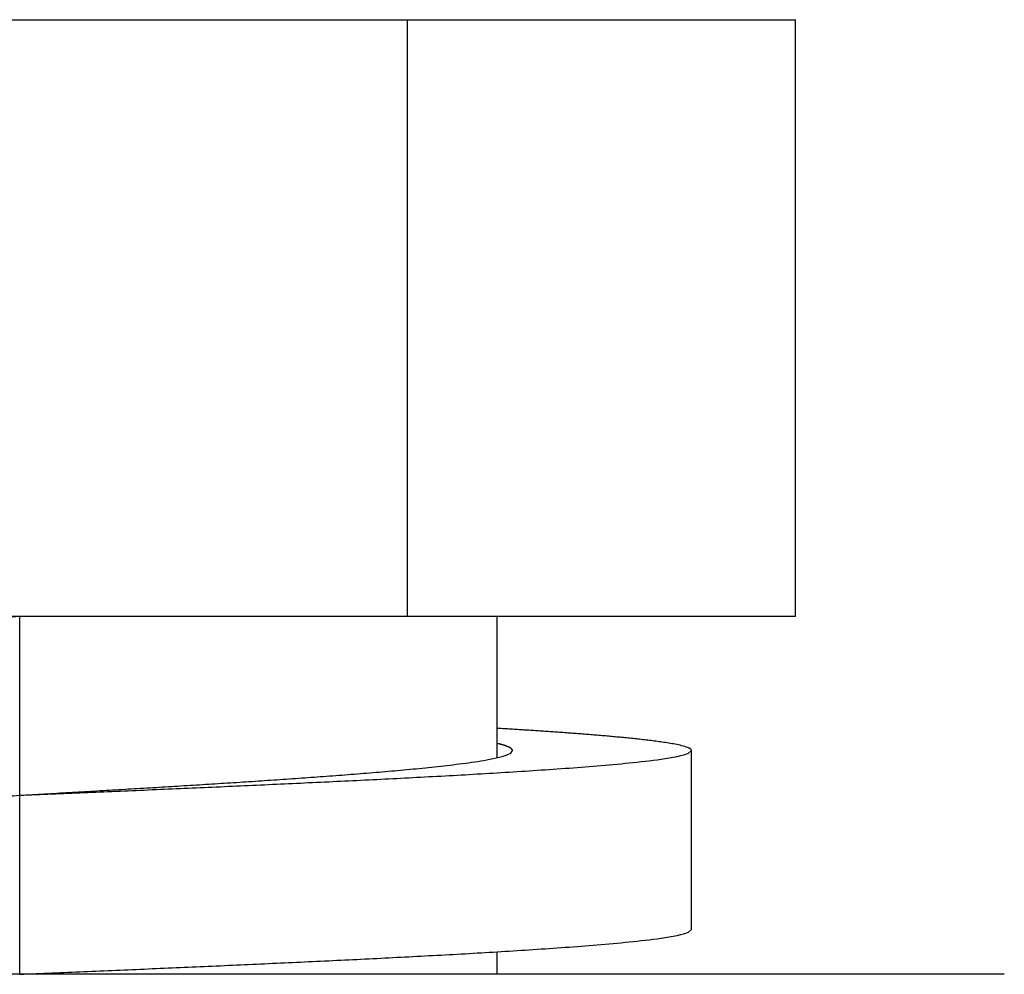
# Model space of a CAD drawing. Units: millimetres. Extents: x 20 to 1169, y 20 to 821.
# Drawn here: x 728 to 736, y 611 to 619 of the extents above; entities that cross this region are included whole.
import ezdxf

# ---------------------------------------------------------------- set-up
doc = ezdxf.new("R2010")
doc.units = ezdxf.units.MM

# ---------------------------------------------------------------- blocks, each defined once
blk = doc.blocks.new('SE297')
at = {"color": 7, "linetype": 'Continuous'}
for p, q in [((732.2257, 613.1247), (732.2408, 613.145)), ((731.8981, 613.0472), (731.9238, 613.051)), ((731.9238, 613.051), (731.9495, 613.0549)), ((731.9495, 613.0549), (731.9752, 613.059)), ((731.9752, 613.059), (732.0008, 613.0633)), ((732.0008, 613.0633), (732.0264, 613.0679)), ((732.0264, 613.0679), (732.052, 613.0727)), ((732.052, 613.0727), (732.0775, 613.0778)), ((732.0775, 613.0778), (732.1029, 613.0833)), ((732.1029, 613.0833), (732.1282, 613.0892)), ((732.1282, 613.0892), (732.1534, 613.0959)), ((732.1534, 613.0959), (732.1782, 613.1035)), ((732.1782, 613.1035), (732.2026, 613.1126)), ((732.2026, 613.1126), (732.2257, 613.1247)), ((731.1222, 612.9652), (731.1481, 612.9674)), ((731.1481, 612.9674), (731.174, 612.9696)), ((731.174, 612.9696), (731.2, 612.9718)), ((731.2, 612.9718), (731.2259, 612.9741)), ((731.2259, 612.9741), (731.2518, 612.9764)), ((731.2518, 612.9764), (731.2777, 612.9787)), ((731.2777, 612.9787), (731.3036, 612.9811)), ((731.3036, 612.9811), (731.3295, 612.9834)), ((731.3295, 612.9834), (731.3554, 612.9858)), ((731.3554, 612.9858), (731.3813, 612.9883)), ((731.3813, 612.9883), (731.4072, 612.9907)), ((731.4072, 612.9907), (731.433, 612.9932)), ((731.433, 612.9932), (731.4589, 612.9958)), ((731.4589, 612.9958), (731.4848, 612.9984)), ((731.4848, 612.9984), (731.5107, 613.001)), ((731.5107, 613.001), (731.5366, 613.0036)), ((731.5366, 613.0036), (731.5624, 613.0063)), ((731.5624, 613.0063), (731.5883, 613.0091)), ((731.5883, 613.0091), (731.6142, 613.0119)), ((731.6142, 613.0119), (731.64, 613.0147)), ((731.64, 613.0147), (731.6658, 613.0176)), ((731.6658, 613.0176), (731.6917, 613.0206)), ((731.6917, 613.0206), (731.7175, 613.0236)), ((731.7175, 613.0236), (731.7433, 613.0267)), ((731.7433, 613.0267), (731.7692, 613.0299)), ((731.7692, 613.0299), (731.795, 613.0331)), ((731.795, 613.0331), (731.8208, 613.0365)), ((731.8208, 613.0365), (731.8465, 613.0399)), ((731.8465, 613.0399), (731.8723, 613.0435)), ((731.8723, 613.0435), (731.8981, 613.0472)), ((730.0068, 612.8839), (730.0328, 612.8856)), ((730.0328, 612.8856), (730.0587, 612.8873)), ((730.0587, 612.8873), (730.0847, 612.889)), ((730.0847, 612.889), (730.1106, 612.8908)), ((730.1106, 612.8908), (730.1366, 612.8925)), ((730.1366, 612.8925), (730.1625, 612.8942)), ((730.1625, 612.8942), (730.1885, 612.8959)), ((730.1885, 612.8959), (730.2144, 612.8977)), ((730.2144, 612.8977), (730.2404, 612.8994)), ((730.2404, 612.8994), (730.2663, 612.9012)), ((730.2663, 612.9012), (730.2923, 612.9029)), ((730.2923, 612.9029), (730.3182, 612.9047)), ((730.3182, 612.9047), (730.3442, 612.9065)), ((730.3442, 612.9065), (730.3701, 612.9083)), ((730.3701, 612.9083), (730.3961, 612.9101)), ((730.3961, 612.9101), (730.422, 612.9119)), ((730.422, 612.9119), (730.448, 612.9137)), ((730.448, 612.9137), (730.4739, 612.9155)), ((730.4739, 612.9155), (730.4998, 612.9174)), ((730.4998, 612.9174), (730.5258, 612.9192)), ((730.5258, 612.9192), (730.5517, 612.921)), ((730.5517, 612.921), (730.5777, 612.9229)), ((730.5777, 612.9229), (730.6036, 612.9248)), ((730.6036, 612.9248), (730.6296, 612.9267)), ((730.6296, 612.9267), (730.6555, 612.9286)), ((730.6555, 612.9286), (730.6814, 612.9305)), ((730.6814, 612.9305), (730.7074, 612.9324)), ((730.7074, 612.9324), (730.7333, 612.9343)), ((730.7333, 612.9343), (730.7592, 612.9363)), ((730.7592, 612.9363), (730.7852, 612.9382)), ((730.7852, 612.9382), (730.8111, 612.9402)), ((730.8111, 612.9402), (730.837, 612.9422)), ((730.837, 612.9422), (730.863, 612.9442)), ((730.863, 612.9442), (730.8889, 612.9462)), ((730.8889, 612.9462), (730.9148, 612.9483)), ((730.9148, 612.9483), (730.9408, 612.9503)), ((730.9408, 612.9503), (730.9667, 612.9524)), ((730.9667, 612.9524), (730.9926, 612.9545)), ((730.9926, 612.9545), (731.0185, 612.9566)), ((731.0185, 612.9566), (731.0445, 612.9587)), ((731.0445, 612.9587), (731.0704, 612.9608)), ((731.0704, 612.9608), (731.0963, 612.963)), ((731.0963, 612.963), (731.1222, 612.9652)), ((728.6569, 612.8017), (728.6828, 612.8032)), ((728.6828, 612.8032), (728.7088, 612.8048)), ((728.7088, 612.8048), (728.7348, 612.8063)), ((728.7348, 612.8063), (728.7607, 612.8078)), ((728.7607, 612.8078), (728.7867, 612.8093)), ((728.7867, 612.8093), (728.8127, 612.8108)), ((728.8127, 612.8108), (728.8386, 612.8124)), ((728.8386, 612.8124), (728.8646, 612.8139)), ((728.8646, 612.8139), (728.8905, 612.8154)), ((728.8905, 612.8154), (728.9165, 612.8169)), ((728.9165, 612.8169), (728.9425, 612.8185)), ((728.9425, 612.8185), (728.9684, 612.82)), ((728.9684, 612.82), (728.9944, 612.8215)), ((728.9944, 612.8215), (729.0204, 612.8231)), ((729.0204, 612.8231), (729.0463, 612.8246)), ((729.0463, 612.8246), (729.0723, 612.8262)), ((729.0723, 612.8262), (729.0983, 612.8277)), ((729.0983, 612.8277), (729.1242, 612.8293)), ((729.1242, 612.8293), (729.1502, 612.8308)), ((729.1502, 612.8308), (729.1761, 612.8324)), ((729.1761, 612.8324), (729.2021, 612.8339)), ((729.2021, 612.8339), (729.2281, 612.8355)), ((729.2281, 612.8355), (729.254, 612.837)), ((729.254, 612.837), (729.28, 612.8386)), ((729.28, 612.8386), (729.3059, 612.8402)), ((729.3059, 612.8402), (729.3319, 612.8417)), ((729.3319, 612.8417), (729.3579, 612.8433)), ((729.3579, 612.8433), (729.3838, 612.8449)), ((729.3838, 612.8449), (729.4098, 612.8465)), ((729.4098, 612.8465), (729.4358, 612.8481)), ((729.4358, 612.8481), (729.4617, 612.8496)), ((729.4617, 612.8496), (729.4877, 612.8512)), ((729.4877, 612.8512), (729.5136, 612.8528)), ((729.5136, 612.8528), (729.5396, 612.8544)), ((729.5396, 612.8544), (729.5656, 612.856)), ((729.5656, 612.856), (729.5915, 612.8576)), ((729.5915, 612.8576), (729.6175, 612.8592)), ((729.6175, 612.8592), (729.6434, 612.8609)), ((729.6434, 612.8609), (729.6694, 612.8625)), ((729.6694, 612.8625), (729.6953, 612.8641)), ((729.6953, 612.8641), (729.7213, 612.8657)), ((729.7213, 612.8657), (729.7473, 612.8673)), ((729.7473, 612.8673), (729.7732, 612.869)), ((729.7732, 612.869), (729.7992, 612.8706)), ((729.7992, 612.8706), (729.8251, 612.8723)), ((729.8251, 612.8723), (729.8511, 612.8739)), ((729.8511, 612.8739), (729.877, 612.8756)), ((729.877, 612.8756), (729.903, 612.8772)), ((729.903, 612.8772), (729.929, 612.8789)), ((729.929, 612.8789), (729.9549, 612.8806)), ((729.9549, 612.8806), (729.9809, 612.8823)), ((729.9809, 612.8823), (730.0068, 612.8839)), ((728.1116, 612.7701), (728.1376, 612.7716)), ((728.1376, 612.7716), (728.1635, 612.7731)), ((728.1635, 612.7731), (728.1895, 612.7746)), ((728.1895, 612.7746), (728.2155, 612.7761)), ((728.2155, 612.7761), (728.2414, 612.7776)), ((728.2414, 612.7776), (728.2674, 612.7791)), ((728.2674, 612.7791), (728.2934, 612.7806)), ((728.2934, 612.7806), (728.3193, 612.7821)), ((728.3193, 612.7821), (728.3453, 612.7836)), ((728.3453, 612.7836), (728.3713, 612.7851)), ((728.3713, 612.7851), (728.3972, 612.7866)), ((728.3972, 612.7866), (728.4232, 612.7881)), ((728.4232, 612.7881), (728.4492, 612.7897)), ((728.4492, 612.7897), (728.4751, 612.7912)), ((728.4751, 612.7912), (728.5011, 612.7927)), ((728.5011, 612.7927), (728.5271, 612.7942)), ((728.5271, 612.7942), (728.553, 612.7957)), ((728.553, 612.7957), (728.579, 612.7972)), ((728.579, 612.7972), (728.6049, 612.7987)), ((728.6049, 612.7987), (728.6309, 612.8002)), ((728.6309, 612.8002), (728.6569, 612.8017))]:
    blk.add_line(p, q, dxfattribs=at)
blk = doc.blocks.new('SE296')
blk.add_blockref('SE297', (0, 0))
blk = doc.blocks.new('SE299')
at = {"color": 7, "linetype": 'Continuous'}
for p, q in [((727.2288, 612.7187), (727.2548, 612.7202)), ((727.2548, 612.7202), (727.2808, 612.7218)), ((727.2808, 612.7218), (727.3067, 612.7233)), ((727.3067, 612.7233), (727.3327, 612.7248)), ((727.3327, 612.7248), (727.3586, 612.7263)), ((727.3586, 612.7263), (727.3846, 612.7279)), ((727.3846, 612.7279), (727.4106, 612.7294)), ((727.4106, 612.7294), (727.4365, 612.7309)), ((727.4365, 612.7309), (727.4625, 612.7324)), ((727.4625, 612.7324), (727.4885, 612.734)), ((727.4885, 612.734), (727.5144, 612.7355)), ((727.5144, 612.7355), (727.5404, 612.737)), ((727.5404, 612.737), (727.5664, 612.7385)), ((727.5664, 612.7385), (727.5923, 612.74)), ((727.5923, 612.74), (727.6183, 612.7415)), ((727.6183, 612.7415), (727.6442, 612.743)), ((727.6442, 612.743), (727.6702, 612.7445)), ((727.6702, 612.7445), (727.6962, 612.7461)), ((727.6962, 612.7461), (727.7221, 612.7476)), ((727.7221, 612.7476), (727.7481, 612.7491)), ((727.7481, 612.7491), (727.7741, 612.7506)), ((727.7741, 612.7506), (727.8, 612.7521)), ((727.8, 612.7521), (727.826, 612.7536)), ((727.826, 612.7536), (727.852, 612.7551)), ((727.852, 612.7551), (727.8779, 612.7566)), ((727.8779, 612.7566), (727.9039, 612.7581)), ((727.9039, 612.7581), (727.9299, 612.7596)), ((727.9299, 612.7596), (727.9558, 612.7611)), ((727.9558, 612.7611), (727.9818, 612.7626)), ((727.9818, 612.7626), (728.0078, 612.7641)), ((728.0078, 612.7641), (728.0337, 612.7656)), ((728.0337, 612.7656), (728.0597, 612.7671)), ((728.0597, 612.7671), (728.0856, 612.7686)), ((728.0856, 612.7686), (728.1116, 612.7701)), ((725.905, 612.6355), (725.931, 612.6373)), ((725.931, 612.6373), (725.9569, 612.6391)), ((725.9569, 612.6391), (725.9829, 612.6408)), ((725.9829, 612.6408), (726.0088, 612.6426)), ((726.0088, 612.6426), (726.0348, 612.6443)), ((726.0348, 612.6443), (726.0607, 612.646)), ((726.0607, 612.646), (726.0867, 612.6478)), ((726.0867, 612.6478), (726.1126, 612.6495)), ((726.1126, 612.6495), (726.1386, 612.6512)), ((726.1386, 612.6512), (726.1645, 612.6529)), ((726.1645, 612.6529), (726.1905, 612.6546)), ((726.1905, 612.6546), (726.2164, 612.6563)), ((726.2164, 612.6563), (726.2424, 612.658)), ((726.2424, 612.658), (726.2683, 612.6596)), ((726.2683, 612.6596), (726.2943, 612.6613)), ((726.2943, 612.6613), (726.3202, 612.663)), ((726.3202, 612.663), (726.3462, 612.6646)), ((726.3462, 612.6646), (726.3722, 612.6663)), ((726.3722, 612.6663), (726.3981, 612.668)), ((726.3981, 612.668), (726.4241, 612.6696)), ((726.4241, 612.6696), (726.45, 612.6712)), ((726.45, 612.6712), (726.476, 612.6729)), ((726.476, 612.6729), (726.5019, 612.6745)), ((726.5019, 612.6745), (726.5279, 612.6761)), ((726.5279, 612.6761), (726.5539, 612.6778)), ((726.5539, 612.6778), (726.5798, 612.6794)), ((726.5798, 612.6794), (726.6058, 612.681)), ((726.6058, 612.681), (726.6317, 612.6826)), ((726.6317, 612.6826), (726.6577, 612.6842)), ((726.6577, 612.6842), (726.6836, 612.6858)), ((726.6836, 612.6858), (726.7096, 612.6874)), ((726.7096, 612.6874), (726.7356, 612.689)), ((726.7356, 612.689), (726.7615, 612.6906)), ((726.7615, 612.6906), (726.7875, 612.6922)), ((726.7875, 612.6922), (726.8134, 612.6938)), ((726.8134, 612.6938), (726.8394, 612.6953)), ((726.8394, 612.6953), (726.8654, 612.6969)), ((726.8654, 612.6969), (726.8913, 612.6985)), ((726.8913, 612.6985), (726.9173, 612.7001)), ((726.9173, 612.7001), (726.9432, 612.7016)), ((726.9432, 612.7016), (726.9692, 612.7032)), ((726.9692, 612.7032), (726.9952, 612.7048)), ((726.9952, 612.7048), (727.0211, 612.7063)), ((727.0211, 612.7063), (727.0471, 612.7079)), ((727.0471, 612.7079), (727.0731, 612.7094)), ((727.0731, 612.7094), (727.099, 612.711)), ((727.099, 612.711), (727.125, 612.7125)), ((727.125, 612.7125), (727.1509, 612.7141)), ((727.1509, 612.7141), (727.1769, 612.7156)), ((727.1769, 612.7156), (727.2029, 612.7171)), ((727.2029, 612.7171), (727.2288, 612.7187)), ((724.8679, 612.5544), (724.8938, 612.5568)), ((724.8938, 612.5568), (724.9197, 612.5592)), ((724.9197, 612.5592), (724.9456, 612.5615)), ((724.9456, 612.5615), (724.9715, 612.5638)), ((724.9715, 612.5638), (724.9974, 612.5661)), ((724.9974, 612.5661), (725.0233, 612.5684)), ((725.0233, 612.5684), (725.0492, 612.5706)), ((725.0492, 612.5706), (725.0751, 612.5729)), ((725.0751, 612.5729), (725.1011, 612.5751)), ((725.1011, 612.5751), (725.127, 612.5772)), ((725.127, 612.5772), (725.1529, 612.5794)), ((725.1529, 612.5794), (725.1788, 612.5815)), ((725.1788, 612.5815), (725.2047, 612.5837)), ((725.2047, 612.5837), (725.2307, 612.5858)), ((725.2307, 612.5858), (725.2566, 612.5878)), ((725.2566, 612.5878), (725.2825, 612.5899)), ((725.2825, 612.5899), (725.3084, 612.592)), ((725.3084, 612.592), (725.3344, 612.594)), ((725.3344, 612.594), (725.3603, 612.596)), ((725.3603, 612.596), (725.3862, 612.598)), ((725.3862, 612.598), (725.4121, 612.6)), ((725.4121, 612.6), (725.4381, 612.602)), ((725.4381, 612.602), (725.464, 612.6039)), ((725.464, 612.6039), (725.49, 612.6059)), ((725.49, 612.6059), (725.5159, 612.6078)), ((725.5159, 612.6078), (725.5418, 612.6097)), ((725.5418, 612.6097), (725.5678, 612.6117)), ((725.5678, 612.6117), (725.5937, 612.6136)), ((725.5937, 612.6136), (725.6196, 612.6154)), ((725.6196, 612.6154), (725.6456, 612.6173)), ((725.6456, 612.6173), (725.6715, 612.6192)), ((725.6715, 612.6192), (725.6975, 612.621)), ((725.6975, 612.621), (725.7234, 612.6229)), ((725.7234, 612.6229), (725.7494, 612.6247)), ((725.7494, 612.6247), (725.7753, 612.6265)), ((725.7753, 612.6265), (725.8012, 612.6283)), ((725.8012, 612.6283), (725.8272, 612.6302)), ((725.8272, 612.6302), (725.8531, 612.632)), ((725.8531, 612.632), (725.8791, 612.6337)), ((725.8791, 612.6337), (725.905, 612.6355)), ((724.1713, 612.4675), (724.1968, 612.4723)), ((724.1968, 612.4723), (724.2225, 612.4769)), ((724.2225, 612.4769), (724.2481, 612.4812)), ((724.2481, 612.4812), (724.2738, 612.4853)), ((724.2738, 612.4853), (724.2995, 612.4893)), ((724.2995, 612.4893), (724.3252, 612.4931)), ((724.3252, 612.4931), (724.351, 612.4967)), ((724.351, 612.4967), (724.3767, 612.5003)), ((724.3767, 612.5003), (724.4025, 612.5037)), ((724.4025, 612.5037), (724.4283, 612.5071)), ((724.4283, 612.5071), (724.4541, 612.5103)), ((724.4541, 612.5103), (724.4799, 612.5135)), ((724.4799, 612.5135), (724.5057, 612.5166)), ((724.5057, 612.5166), (724.5316, 612.5196)), ((724.5316, 612.5196), (724.5574, 612.5226)), ((724.5574, 612.5226), (724.5833, 612.5255)), ((724.5833, 612.5255), (724.6091, 612.5284)), ((724.6091, 612.5284), (724.635, 612.5312)), ((724.635, 612.5312), (724.6608, 612.5339)), ((724.6608, 612.5339), (724.6867, 612.5366)), ((724.6867, 612.5366), (724.7126, 612.5392)), ((724.7126, 612.5392), (724.7385, 612.5419)), ((724.7385, 612.5419), (724.7643, 612.5444)), ((724.7643, 612.5444), (724.7902, 612.547)), ((724.7902, 612.547), (724.8161, 612.5495)), ((724.8161, 612.5495), (724.842, 612.5519)), ((724.842, 612.5519), (724.8679, 612.5544)), ((723.9825, 612.3952), (723.9976, 612.4156)), ((723.9976, 612.4156), (724.0206, 612.4276)), ((724.0206, 612.4276), (724.045, 612.4367)), ((724.045, 612.4367), (724.0699, 612.4443)), ((724.0699, 612.4443), (724.095, 612.4509)), ((724.095, 612.4509), (724.1204, 612.4569)), ((724.1204, 612.4569), (724.1458, 612.4624)), ((724.1458, 612.4624), (724.1713, 612.4675))]:
    blk.add_line(p, q, dxfattribs=at)
blk = doc.blocks.new('SE298')
blk.add_blockref('SE299', (0, 0))
blk = doc.blocks.new('SE301')
at = {"color": 7, "linetype": 'Continuous'}
for p, q in [((733.4202, 611.5642), (733.4536, 611.5685)), ((733.4536, 611.5685), (733.4869, 611.5732)), ((733.4869, 611.5732), (733.5202, 611.5781)), ((733.5202, 611.5781), (733.5535, 611.5834)), ((733.5535, 611.5834), (733.5866, 611.5891)), ((733.5866, 611.5891), (733.6197, 611.5955)), ((733.6197, 611.5955), (733.6525, 611.6028)), ((733.6525, 611.6028), (733.6851, 611.6115)), ((733.6851, 611.6115), (733.7167, 611.623)), ((733.7167, 611.623), (733.7408, 611.645)), ((732.448, 611.4801), (732.4816, 611.4823)), ((732.4816, 611.4823), (732.5151, 611.4846)), ((732.5151, 611.4846), (732.5487, 611.4869)), ((732.5487, 611.4869), (732.5823, 611.4892)), ((732.5823, 611.4892), (732.6159, 611.4916)), ((732.6159, 611.4916), (732.6494, 611.4939)), ((732.6494, 611.4939), (732.683, 611.4964)), ((732.683, 611.4964), (732.7166, 611.4988)), ((732.7166, 611.4988), (732.7501, 611.5013)), ((732.7501, 611.5013), (732.7837, 611.5038)), ((732.7837, 611.5038), (732.8172, 611.5064)), ((732.8172, 611.5064), (732.8508, 611.509)), ((732.8508, 611.509), (732.8844, 611.5117)), ((732.8844, 611.5117), (732.9179, 611.5144)), ((732.9179, 611.5144), (732.9514, 611.5172)), ((732.9514, 611.5172), (732.985, 611.52)), ((732.985, 611.52), (733.0185, 611.5228)), ((733.0185, 611.5228), (733.052, 611.5258)), ((733.052, 611.5258), (733.0856, 611.5288)), ((733.0856, 611.5288), (733.1191, 611.5318)), ((733.1191, 611.5318), (733.1526, 611.535)), ((733.1526, 611.535), (733.1861, 611.5382)), ((733.1861, 611.5382), (733.2196, 611.5416)), ((733.2196, 611.5416), (733.2531, 611.545)), ((733.2531, 611.545), (733.2865, 611.5485)), ((733.2865, 611.5485), (733.32, 611.5522)), ((733.32, 611.5522), (733.3534, 611.556)), ((733.3534, 611.556), (733.3868, 611.56)), ((733.3868, 611.56), (733.4202, 611.5642)), ((731.0031, 611.3989), (731.0367, 611.4006)), ((731.0367, 611.4006), (731.0703, 611.4022)), ((731.0703, 611.4022), (731.1039, 611.4039)), ((731.1039, 611.4039), (731.1375, 611.4056)), ((731.1375, 611.4056), (731.1712, 611.4073)), ((731.1712, 611.4073), (731.2048, 611.409)), ((731.2048, 611.409), (731.2384, 611.4107)), ((731.2384, 611.4107), (731.272, 611.4124)), ((731.272, 611.4124), (731.3056, 611.4142)), ((731.3056, 611.4142), (731.3392, 611.4159)), ((731.3392, 611.4159), (731.3728, 611.4176)), ((731.3728, 611.4176), (731.4064, 611.4194)), ((731.4064, 611.4194), (731.44, 611.4211)), ((731.44, 611.4211), (731.4737, 611.4229)), ((731.4737, 611.4229), (731.5073, 611.4247)), ((731.5073, 611.4247), (731.5409, 611.4265)), ((731.5409, 611.4265), (731.5745, 611.4283)), ((731.5745, 611.4283), (731.6081, 611.4301)), ((731.6081, 611.4301), (731.6417, 611.4319)), ((731.6417, 611.4319), (731.6753, 611.4338)), ((731.6753, 611.4338), (731.7089, 611.4356)), ((731.7089, 611.4356), (731.7425, 611.4375)), ((731.7425, 611.4375), (731.7761, 611.4393)), ((731.7761, 611.4393), (731.8097, 611.4412)), ((731.8097, 611.4412), (731.8433, 611.4431)), ((731.8433, 611.4431), (731.8769, 611.445)), ((731.8769, 611.445), (731.9105, 611.447)), ((731.9105, 611.447), (731.9441, 611.4489)), ((731.9441, 611.4489), (731.9777, 611.4509)), ((731.9777, 611.4509), (732.0113, 611.4528)), ((732.0113, 611.4528), (732.0449, 611.4548)), ((732.0449, 611.4548), (732.0785, 611.4568)), ((732.0785, 611.4568), (732.1121, 611.4588)), ((732.1121, 611.4588), (732.1457, 611.4609)), ((732.1457, 611.4609), (732.1793, 611.4629)), ((732.1793, 611.4629), (732.2129, 611.465)), ((732.2129, 611.465), (732.2465, 611.4671)), ((732.2465, 611.4671), (732.2801, 611.4692)), ((732.2801, 611.4692), (732.3136, 611.4713)), ((732.3136, 611.4713), (732.3472, 611.4735)), ((732.3472, 611.4735), (732.3808, 611.4756)), ((732.3808, 611.4756), (732.4144, 611.4778)), ((732.4144, 611.4778), (732.448, 611.4801)), ((729.1876, 611.316), (729.2212, 611.3175)), ((729.2212, 611.3175), (729.2548, 611.3189)), ((729.2548, 611.3189), (729.2885, 611.3204)), ((729.2885, 611.3204), (729.3221, 611.3219)), ((729.3221, 611.3219), (729.3557, 611.3233)), ((729.3557, 611.3233), (729.3893, 611.3248)), ((729.3893, 611.3248), (729.423, 611.3262)), ((729.423, 611.3262), (729.4566, 611.3277)), ((729.4566, 611.3277), (729.4902, 611.3292)), ((729.4902, 611.3292), (729.5238, 611.3306)), ((729.5238, 611.3306), (729.5575, 611.3321)), ((729.5575, 611.3321), (729.5911, 611.3336)), ((729.5911, 611.3336), (729.6247, 611.3351)), ((729.6247, 611.3351), (729.6583, 611.3366)), ((729.6583, 611.3366), (729.692, 611.338)), ((729.692, 611.338), (729.7256, 611.3395)), ((729.7256, 611.3395), (729.7592, 611.341)), ((729.7592, 611.341), (729.7928, 611.3425)), ((729.7928, 611.3425), (729.8264, 611.344)), ((729.8264, 611.344), (729.8601, 611.3455)), ((729.8601, 611.3455), (729.8937, 611.347)), ((729.8937, 611.347), (729.9273, 611.3485)), ((729.9273, 611.3485), (729.9609, 611.35)), ((729.9609, 611.35), (729.9945, 611.3515)), ((729.9945, 611.3515), (730.0282, 611.3531)), ((730.0282, 611.3531), (730.0618, 611.3546)), ((730.0618, 611.3546), (730.0954, 611.3561)), ((730.0954, 611.3561), (730.129, 611.3576)), ((730.129, 611.3576), (730.1627, 611.3592)), ((730.1627, 611.3592), (730.1963, 611.3607)), ((730.1963, 611.3607), (730.2299, 611.3622)), ((730.2299, 611.3622), (730.2635, 611.3638)), ((730.2635, 611.3638), (730.2971, 611.3653)), ((730.2971, 611.3653), (730.3308, 611.3669)), ((730.3308, 611.3669), (730.3644, 611.3684)), ((730.3644, 611.3684), (730.398, 611.37)), ((730.398, 611.37), (730.4316, 611.3715)), ((730.4316, 611.3715), (730.4652, 611.3731)), ((730.4652, 611.3731), (730.4988, 611.3747)), ((730.4988, 611.3747), (730.5325, 611.3762)), ((730.5325, 611.3762), (730.5661, 611.3778)), ((730.5661, 611.3778), (730.5997, 611.3794)), ((730.5997, 611.3794), (730.6333, 611.381)), ((730.6333, 611.381), (730.6669, 611.3826)), ((730.6669, 611.3826), (730.7006, 611.3842)), ((730.7006, 611.3842), (730.7342, 611.3858)), ((730.7342, 611.3858), (730.7678, 611.3874)), ((730.7678, 611.3874), (730.8014, 611.389)), ((730.8014, 611.389), (730.835, 611.3907)), ((730.835, 611.3907), (730.8686, 611.3923)), ((730.8686, 611.3923), (730.9023, 611.3939)), ((730.9023, 611.3939), (730.9359, 611.3956)), ((730.9359, 611.3956), (730.9695, 611.3972)), ((730.9695, 611.3972), (731.0031, 611.3989)), ((728.1116, 611.2701), (728.1452, 611.2715)), ((728.1452, 611.2715), (728.1789, 611.273)), ((728.1789, 611.273), (728.2125, 611.2744)), ((728.2125, 611.2744), (728.2461, 611.2758)), ((728.2461, 611.2758), (728.2797, 611.2772)), ((728.2797, 611.2772), (728.3134, 611.2787)), ((728.3134, 611.2787), (728.347, 611.2801)), ((728.347, 611.2801), (728.3806, 611.2815)), ((728.3806, 611.2815), (728.4142, 611.283)), ((728.4142, 611.283), (728.4479, 611.2844)), ((728.4479, 611.2844), (728.4815, 611.2858)), ((728.4815, 611.2858), (728.5151, 611.2872)), ((728.5151, 611.2872), (728.5487, 611.2887)), ((728.5487, 611.2887), (728.5824, 611.2901)), ((728.5824, 611.2901), (728.616, 611.2915)), ((728.616, 611.2915), (728.6496, 611.293)), ((728.6496, 611.293), (728.6832, 611.2944)), ((728.6832, 611.2944), (728.7169, 611.2958)), ((728.7169, 611.2958), (728.7505, 611.2973)), ((728.7505, 611.2973), (728.7841, 611.2987)), ((728.7841, 611.2987), (728.8177, 611.3001)), ((728.8177, 611.3001), (728.8514, 611.3016)), ((728.8514, 611.3016), (728.885, 611.303)), ((728.885, 611.303), (728.9186, 611.3045)), ((728.9186, 611.3045), (728.9522, 611.3059)), ((728.9522, 611.3059), (728.9859, 611.3073)), ((728.9859, 611.3073), (729.0195, 611.3088)), ((729.0195, 611.3088), (729.0531, 611.3102)), ((729.0531, 611.3102), (729.0867, 611.3117)), ((729.0867, 611.3117), (729.1204, 611.3131)), ((729.1204, 611.3131), (729.154, 611.3146)), ((729.154, 611.3146), (729.1876, 611.316))]:
    blk.add_line(p, q, dxfattribs=at)
blk = doc.blocks.new('SE300')
blk.add_blockref('SE301', (0, 0))
blk = doc.blocks.new('SE305')
at = {"color": 7, "linetype": 'Continuous'}
for p, q in [((732.1319, 613.3302), (732.1183, 613.331)), ((732.1456, 613.3294), (732.1319, 613.3302)), ((732.1593, 613.3285), (732.1456, 613.3294)), ((732.1729, 613.3277), (732.1593, 613.3285)), ((732.1866, 613.3269), (732.1729, 613.3277)), ((732.2003, 613.326), (732.1866, 613.3269)), ((732.2139, 613.3252), (732.2003, 613.326)), ((732.2276, 613.3243), (732.2139, 613.3252)), ((732.2413, 613.3235), (732.2276, 613.3243)), ((732.2549, 613.3226), (732.2413, 613.3235)), ((732.2686, 613.3218), (732.2549, 613.3226)), ((732.2823, 613.3209), (732.2686, 613.3218)), ((732.2959, 613.32), (732.2823, 613.3209)), ((732.3096, 613.3192), (732.2959, 613.32)), ((732.3232, 613.3183), (732.3096, 613.3192)), ((732.3369, 613.3174), (732.3232, 613.3183)), ((732.3506, 613.3166), (732.3369, 613.3174)), ((732.3642, 613.3157), (732.3506, 613.3166)), ((732.3779, 613.3148), (732.3642, 613.3157)), ((732.3916, 613.3139), (732.3779, 613.3148)), ((732.4052, 613.313), (732.3916, 613.3139)), ((732.4189, 613.3121), (732.4052, 613.313)), ((732.4325, 613.3112), (732.4189, 613.3121)), ((732.4462, 613.3103), (732.4325, 613.3112)), ((732.4599, 613.3094), (732.4462, 613.3103)), ((732.4735, 613.3085), (732.4599, 613.3094)), ((732.4872, 613.3075), (732.4735, 613.3085)), ((732.5009, 613.3066), (732.4872, 613.3075)), ((732.5145, 613.3057), (732.5009, 613.3066)), ((732.5282, 613.3048), (732.5145, 613.3057)), ((732.5418, 613.3038), (732.5282, 613.3048)), ((732.5555, 613.3029), (732.5418, 613.3038)), ((732.5692, 613.3019), (732.5555, 613.3029)), ((732.5828, 613.301), (732.5692, 613.3019)), ((732.5965, 613.3), (732.5828, 613.301)), ((732.6101, 613.2991), (732.5965, 613.3)), ((732.6238, 613.2981), (732.6101, 613.2991)), ((732.6374, 613.2971), (732.6238, 613.2981)), ((732.6511, 613.2962), (732.6374, 613.2971)), ((732.6648, 613.2952), (732.6511, 613.2962)), ((732.6784, 613.2942), (732.6648, 613.2952)), ((732.6921, 613.2932), (732.6784, 613.2942)), ((732.7057, 613.2922), (732.6921, 613.2932)), ((732.7194, 613.2912), (732.7057, 613.2922)), ((732.733, 613.2902), (732.7194, 613.2912)), ((732.7467, 613.2891), (732.733, 613.2902)), ((732.7603, 613.2881), (732.7467, 613.2891)), ((732.774, 613.2871), (732.7603, 613.2881)), ((732.7876, 613.2861), (732.774, 613.2871)), ((732.8013, 613.285), (732.7876, 613.2861)), ((732.8149, 613.284), (732.8013, 613.285)), ((732.8286, 613.2829), (732.8149, 613.284)), ((732.8422, 613.2818), (732.8286, 613.2829)), ((732.8559, 613.2808), (732.8422, 613.2818)), ((732.8695, 613.2797), (732.8559, 613.2808)), ((732.8832, 613.2786), (732.8695, 613.2797)), ((732.8968, 613.2775), (732.8832, 613.2786)), ((732.9105, 613.2764), (732.8968, 613.2775)), ((732.9241, 613.2753), (732.9105, 613.2764)), ((732.9378, 613.2742), (732.9241, 613.2753)), ((732.9514, 613.273), (732.9378, 613.2742)), ((732.9651, 613.2719), (732.9514, 613.273)), ((732.9787, 613.2708), (732.9651, 613.2719)), ((732.9923, 613.2696), (732.9787, 613.2708)), ((733.006, 613.2684), (732.9923, 613.2696)), ((733.0196, 613.2673), (733.006, 613.2684)), ((733.0333, 613.2661), (733.0196, 613.2673)), ((733.0469, 613.2649), (733.0333, 613.2661)), ((733.0605, 613.2637), (733.0469, 613.2649)), ((733.0742, 613.2624), (733.0605, 613.2637)), ((733.0878, 613.2612), (733.0742, 613.2624)), ((733.1015, 613.26), (733.0878, 613.2612)), ((733.1151, 613.2587), (733.1015, 613.26)), ((733.1287, 613.2575), (733.1151, 613.2587)), ((733.1424, 613.2562), (733.1287, 613.2575)), ((733.156, 613.2549), (733.1424, 613.2562)), ((733.1696, 613.2536), (733.156, 613.2549)), ((733.1832, 613.2523), (733.1696, 613.2536)), ((733.1969, 613.2509), (733.1832, 613.2523)), ((733.2105, 613.2496), (733.1969, 613.2509)), ((733.2241, 613.2482), (733.2105, 613.2496)), ((733.2377, 613.2468), (733.2241, 613.2482)), ((733.2514, 613.2454), (733.2377, 613.2468)), ((733.265, 613.244), (733.2514, 613.2454)), ((733.2786, 613.2425), (733.265, 613.244)), ((733.2922, 613.2411), (733.2786, 613.2425)), ((733.3058, 613.2396), (733.2922, 613.2411)), ((733.3194, 613.2381), (733.3058, 613.2396)), ((733.333, 613.2365), (733.3194, 613.2381)), ((733.3466, 613.235), (733.333, 613.2365)), ((733.3602, 613.2334), (733.3466, 613.235)), ((733.3738, 613.2318), (733.3602, 613.2334)), ((733.3874, 613.2301), (733.3738, 613.2318)), ((733.401, 613.2285), (733.3874, 613.2301)), ((733.4146, 613.2268), (733.401, 613.2285)), ((733.4282, 613.225), (733.4146, 613.2268)), ((733.4418, 613.2233), (733.4282, 613.225)), ((733.4553, 613.2215), (733.4418, 613.2233)), ((733.4689, 613.2196), (733.4553, 613.2215)), ((733.4824, 613.2177), (733.4689, 613.2196)), ((733.496, 613.2158), (733.4824, 613.2177)), ((733.5095, 613.2138), (733.496, 613.2158)), ((733.5231, 613.2117), (733.5095, 613.2138)), ((733.5366, 613.2096), (733.5231, 613.2117)), ((733.5501, 613.2074), (733.5366, 613.2096)), ((733.5636, 613.2051), (733.5501, 613.2074)), ((733.5771, 613.2028), (733.5636, 613.2051)), ((733.5906, 613.2003), (733.5771, 613.2028)), ((733.604, 613.1978), (733.5906, 613.2003)), ((733.6175, 613.1951), (733.604, 613.1978)), ((733.6309, 613.1923), (733.6175, 613.1951)), ((733.6442, 613.1893), (733.6309, 613.1923)), ((733.6575, 613.1861), (733.6442, 613.1893)), ((733.6708, 613.1827), (733.6575, 613.1861)), ((733.684, 613.1789), (733.6708, 613.1827)), ((733.697, 613.1748), (733.684, 613.1789)), ((733.7099, 613.17), (733.697, 613.1748)), ((733.7223, 613.1643), (733.7099, 613.17)), ((733.7338, 613.1568), (733.7223, 613.1643)), ((733.7407, 613.145), (733.7338, 613.1568))]:
    blk.add_line(p, q, dxfattribs=at)
blk = doc.blocks.new('SE304')
blk.add_blockref('SE305', (0, 0))
blk = doc.blocks.new('SE307')
at = {"color": 7, "linetype": 'Continuous'}
for p, q in [((726.5649, 614.2037), (726.5985, 614.2052)), ((726.5985, 614.2052), (726.6322, 614.2066)), ((726.6322, 614.2066), (726.6658, 614.2081)), ((726.6658, 614.2081), (726.6994, 614.2096)), ((726.6994, 614.2096), (726.733, 614.2111)), ((726.733, 614.2111), (726.7666, 614.2125)), ((726.7666, 614.2125), (726.8003, 614.214)), ((726.8003, 614.214), (726.8339, 614.2155)), ((726.8339, 614.2155), (726.8675, 614.2169)), ((726.8675, 614.2169), (726.9011, 614.2184)), ((726.9011, 614.2184), (726.9348, 614.2198)), ((726.9348, 614.2198), (726.9684, 614.2213)), ((726.9684, 614.2213), (727.002, 614.2227)), ((727.002, 614.2227), (727.0356, 614.2242)), ((727.0356, 614.2242), (727.0693, 614.2257)), ((727.0693, 614.2257), (727.1029, 614.2271)), ((727.1029, 614.2271), (727.1365, 614.2286)), ((727.1365, 614.2286), (727.1701, 614.23)), ((727.1701, 614.23), (727.2038, 614.2314)), ((727.2038, 614.2314), (727.2374, 614.2329)), ((727.2374, 614.2329), (727.271, 614.2343)), ((727.271, 614.2343), (727.3046, 614.2358)), ((727.3046, 614.2358), (727.3382, 614.2372)), ((727.3382, 614.2372), (727.3719, 614.2387)), ((727.3719, 614.2387), (727.4055, 614.2401)), ((727.4055, 614.2401), (727.4391, 614.2415)), ((727.4391, 614.2415), (727.4727, 614.243)), ((727.4727, 614.243), (727.5064, 614.2444)), ((727.5064, 614.2444), (727.54, 614.2458)), ((727.54, 614.2458), (727.5736, 614.2473)), ((727.5736, 614.2473), (727.6072, 614.2487)), ((727.6072, 614.2487), (727.6409, 614.2501)), ((727.6409, 614.2501), (727.6745, 614.2516)), ((727.6745, 614.2516), (727.7081, 614.253)), ((727.7081, 614.253), (727.7417, 614.2544)), ((727.7417, 614.2544), (727.7754, 614.2558)), ((727.7754, 614.2558), (727.809, 614.2573)), ((727.809, 614.2573), (727.8426, 614.2587)), ((727.8426, 614.2587), (727.8762, 614.2601)), ((727.8762, 614.2601), (727.9099, 614.2616)), ((727.9099, 614.2616), (727.9435, 614.263)), ((727.9435, 614.263), (727.9771, 614.2644)), ((727.9771, 614.2644), (728.0107, 614.2658)), ((728.0107, 614.2658), (728.0444, 614.2673)), ((728.0444, 614.2673), (728.078, 614.2687)), ((728.078, 614.2687), (728.1116, 614.2701)), ((724.8168, 614.1208), (724.8504, 614.1226)), ((724.8504, 614.1226), (724.884, 614.1243)), ((724.884, 614.1243), (724.9177, 614.1261)), ((724.9177, 614.1261), (724.9513, 614.1278)), ((724.9513, 614.1278), (724.9849, 614.1295)), ((724.9849, 614.1295), (725.0185, 614.1312)), ((725.0185, 614.1312), (725.0521, 614.1329)), ((725.0521, 614.1329), (725.0857, 614.1346)), ((725.0857, 614.1346), (725.1193, 614.1363)), ((725.1193, 614.1363), (725.1529, 614.138)), ((725.1529, 614.138), (725.1866, 614.1397)), ((725.1866, 614.1397), (725.2202, 614.1413)), ((725.2202, 614.1413), (725.2538, 614.143)), ((725.2538, 614.143), (725.2874, 614.1446)), ((725.2874, 614.1446), (725.321, 614.1463)), ((725.321, 614.1463), (725.3546, 614.1479)), ((725.3546, 614.1479), (725.3882, 614.1495)), ((725.3882, 614.1495), (725.4219, 614.1512)), ((725.4219, 614.1512), (725.4555, 614.1528)), ((725.4555, 614.1528), (725.4891, 614.1544)), ((725.4891, 614.1544), (725.5227, 614.156)), ((725.5227, 614.156), (725.5563, 614.1576)), ((725.5563, 614.1576), (725.5899, 614.1592)), ((725.5899, 614.1592), (725.6236, 614.1608)), ((725.6236, 614.1608), (725.6572, 614.1624)), ((725.6572, 614.1624), (725.6908, 614.164)), ((725.6908, 614.164), (725.7244, 614.1656)), ((725.7244, 614.1656), (725.758, 614.1671)), ((725.758, 614.1671), (725.7916, 614.1687)), ((725.7916, 614.1687), (725.8253, 614.1703)), ((725.8253, 614.1703), (725.8589, 614.1718)), ((725.8589, 614.1718), (725.8925, 614.1734)), ((725.8925, 614.1734), (725.9261, 614.1749)), ((725.9261, 614.1749), (725.9597, 614.1765)), ((725.9597, 614.1765), (725.9934, 614.178)), ((725.9934, 614.178), (726.027, 614.1795)), ((726.027, 614.1795), (726.0606, 614.1811)), ((726.0606, 614.1811), (726.0942, 614.1826)), ((726.0942, 614.1826), (726.1278, 614.1841)), ((726.1278, 614.1841), (726.1615, 614.1857)), ((726.1615, 614.1857), (726.1951, 614.1872)), ((726.1951, 614.1872), (726.2287, 614.1887)), ((726.2287, 614.1887), (726.2623, 614.1902)), ((726.2623, 614.1902), (726.2959, 614.1917)), ((726.2959, 614.1917), (726.3296, 614.1932)), ((726.3296, 614.1932), (726.3632, 614.1947)), ((726.3632, 614.1947), (726.3968, 614.1962)), ((726.3968, 614.1962), (726.4304, 614.1977)), ((726.4304, 614.1977), (726.464, 614.1992)), ((726.464, 614.1992), (726.4977, 614.2007)), ((726.4977, 614.2007), (726.5313, 614.2022)), ((726.5313, 614.2022), (726.5649, 614.2037)), ((723.4732, 614.0389), (723.5067, 614.0414)), ((723.5067, 614.0414), (723.5403, 614.0439)), ((723.5403, 614.0439), (723.5738, 614.0463)), ((723.5738, 614.0463), (723.6074, 614.0487)), ((723.6074, 614.0487), (723.641, 614.051)), ((723.641, 614.051), (723.6746, 614.0533)), ((723.6746, 614.0533), (723.7081, 614.0556)), ((723.7081, 614.0556), (723.7417, 614.0579)), ((723.7417, 614.0579), (723.7753, 614.0602)), ((723.7753, 614.0602), (723.8089, 614.0624)), ((723.8089, 614.0624), (723.8425, 614.0646)), ((723.8425, 614.0646), (723.876, 614.0668)), ((723.876, 614.0668), (723.9096, 614.0689)), ((723.9096, 614.0689), (723.9432, 614.071)), ((723.9432, 614.071), (723.9768, 614.0732)), ((723.9768, 614.0732), (724.0104, 614.0752)), ((724.0104, 614.0752), (724.044, 614.0773)), ((724.044, 614.0773), (724.0776, 614.0794)), ((724.0776, 614.0794), (724.1112, 614.0814)), ((724.1112, 614.0814), (724.1448, 614.0834)), ((724.1448, 614.0834), (724.1784, 614.0854)), ((724.1784, 614.0854), (724.212, 614.0874)), ((724.212, 614.0874), (724.2456, 614.0894)), ((724.2456, 614.0894), (724.2792, 614.0913)), ((724.2792, 614.0913), (724.3128, 614.0933)), ((724.3128, 614.0933), (724.3464, 614.0952)), ((724.3464, 614.0952), (724.38, 614.0971)), ((724.38, 614.0971), (724.4136, 614.099)), ((724.4136, 614.099), (724.4472, 614.1009)), ((724.4472, 614.1009), (724.4808, 614.1028)), ((724.4808, 614.1028), (724.5144, 614.1046)), ((724.5144, 614.1046), (724.548, 614.1065)), ((724.548, 614.1065), (724.5816, 614.1083)), ((724.5816, 614.1083), (724.6152, 614.1101)), ((724.6152, 614.1101), (724.6488, 614.1119)), ((724.6488, 614.1119), (724.6824, 614.1137)), ((724.6824, 614.1137), (724.716, 614.1155)), ((724.716, 614.1155), (724.7496, 614.1173)), ((724.7496, 614.1173), (724.7832, 614.1191)), ((724.7832, 614.1191), (724.8168, 614.1208)), ((722.6698, 613.9568), (722.7031, 613.9621)), ((722.7031, 613.9621), (722.7364, 613.967)), ((722.7364, 613.967), (722.7697, 613.9717)), ((722.7697, 613.9717), (722.8031, 613.976)), ((722.8031, 613.976), (722.8365, 613.9802)), ((722.8365, 613.9802), (722.8699, 613.9842)), ((722.8699, 613.9842), (722.9033, 613.988)), ((722.9033, 613.988), (722.9368, 613.9917)), ((722.9368, 613.9917), (722.9702, 613.9952)), ((722.9702, 613.9952), (723.0037, 613.9987)), ((723.0037, 613.9987), (723.0372, 614.002)), ((723.0372, 614.002), (723.0707, 614.0052)), ((723.0707, 614.0052), (723.1042, 614.0084)), ((723.1042, 614.0084), (723.1377, 614.0115)), ((723.1377, 614.0115), (723.1712, 614.0144)), ((723.1712, 614.0144), (723.2048, 614.0174)), ((723.2048, 614.0174), (723.2383, 614.0203)), ((723.2383, 614.0203), (723.2718, 614.0231)), ((723.2718, 614.0231), (723.3054, 614.0258)), ((723.3054, 614.0258), (723.3389, 614.0285)), ((723.3389, 614.0285), (723.3725, 614.0312)), ((723.3725, 614.0312), (723.406, 614.0338)), ((723.406, 614.0338), (723.4396, 614.0364)), ((723.4396, 614.0364), (723.4732, 614.0389)), ((722.4826, 613.8952), (722.5066, 613.9172)), ((722.5066, 613.9172), (722.5382, 613.9287)), ((722.5382, 613.9287), (722.5708, 613.9374)), ((722.5708, 613.9374), (722.6036, 613.9447)), ((722.6036, 613.9447), (722.6367, 613.9511)), ((722.6367, 613.9511), (722.6698, 613.9568))]:
    blk.add_line(p, q, dxfattribs=at)
blk = doc.blocks.new('SE306')
blk.add_blockref('SE307', (0, 0))
blk = doc.blocks.new('SE311')
at = {"color": 7, "linetype": 'Continuous'}
for p, q in [((732.1216, 613.2026), (732.1191, 613.2032)), ((732.124, 613.202), (732.1216, 613.2026)), ((732.1264, 613.2014), (732.124, 613.202)), ((732.1288, 613.2008), (732.1264, 613.2014)), ((732.1312, 613.2002), (732.1288, 613.2008)), ((732.1336, 613.1996), (732.1312, 613.2002)), ((732.1361, 613.199), (732.1336, 613.1996)), ((732.1385, 613.1984), (732.1361, 613.199)), ((732.1409, 613.1977), (732.1385, 613.1984)), ((732.1433, 613.1971), (732.1409, 613.1977)), ((732.1457, 613.1964), (732.1433, 613.1971)), ((732.1481, 613.1958), (732.1457, 613.1964)), ((732.1505, 613.1951), (732.1481, 613.1958)), ((732.1529, 613.1944), (732.1505, 613.1951)), ((732.1553, 613.1938), (732.1529, 613.1944)), ((732.1577, 613.1931), (732.1553, 613.1938)), ((732.1601, 613.1924), (732.1577, 613.1931)), ((732.1625, 613.1917), (732.1601, 613.1924)), ((732.1648, 613.191), (732.1625, 613.1917)), ((732.1672, 613.1902), (732.1648, 613.191)), ((732.1696, 613.1895), (732.1672, 613.1902)), ((732.172, 613.1888), (732.1696, 613.1895)), ((732.1744, 613.188), (732.172, 613.1888)), ((732.1767, 613.1872), (732.1744, 613.188)), ((732.1791, 613.1865), (732.1767, 613.1872)), ((732.1815, 613.1857), (732.1791, 613.1865)), ((732.1838, 613.1849), (732.1815, 613.1857)), ((732.1862, 613.184), (732.1838, 613.1849)), ((732.1885, 613.1832), (732.1862, 613.184)), ((732.1908, 613.1823), (732.1885, 613.1832)), ((732.1932, 613.1815), (732.1908, 613.1823)), ((732.1955, 613.1806), (732.1932, 613.1815)), ((732.1978, 613.1796), (732.1955, 613.1806)), ((732.2001, 613.1787), (732.1978, 613.1796)), ((732.2024, 613.1777), (732.2001, 613.1787)), ((732.2047, 613.1767), (732.2024, 613.1777)), ((732.207, 613.1757), (732.2047, 613.1767)), ((732.2092, 613.1746), (732.207, 613.1757)), ((732.2115, 613.1736), (732.2092, 613.1746)), ((732.2137, 613.1724), (732.2115, 613.1736)), ((732.2159, 613.1713), (732.2137, 613.1724)), ((732.2181, 613.1701), (732.2159, 613.1713)), ((732.2203, 613.1689), (732.2181, 613.1701)), ((732.2224, 613.1676), (732.2203, 613.1689)), ((732.2245, 613.1663), (732.2224, 613.1676)), ((732.2266, 613.1649), (732.2245, 613.1663)), ((732.2286, 613.1635), (732.2266, 613.1649)), ((732.2306, 613.162), (732.2286, 613.1635)), ((732.2325, 613.1603), (732.2306, 613.162)), ((732.2343, 613.1585), (732.2325, 613.1603)), ((732.236, 613.1565), (732.2343, 613.1585)), ((732.2376, 613.1544), (732.236, 613.1565)), ((732.2389, 613.1522), (732.2376, 613.1544)), ((732.2399, 613.1499), (732.2389, 613.1522)), ((732.2405, 613.1475), (732.2399, 613.1499)), ((732.2408, 613.145), (732.2405, 613.1475))]:
    blk.add_line(p, q, dxfattribs=at)
blk = doc.blocks.new('SE310')
blk.add_blockref('SE311', (0, 0))
blk = doc.blocks.new('SE315')
at = {"color": 7, "linetype": 'Continuous'}
for p, q in [((733.7166, 613.123), (733.7407, 613.145)), ((733.2865, 613.0486), (733.3199, 613.0522)), ((733.3199, 613.0522), (733.3533, 613.0561)), ((733.3533, 613.0561), (733.3868, 613.06)), ((733.3868, 613.06), (733.4202, 613.0642)), ((733.4202, 613.0642), (733.4535, 613.0686)), ((733.4535, 613.0686), (733.4869, 613.0732)), ((733.4869, 613.0732), (733.5202, 613.0781)), ((733.5202, 613.0781), (733.5534, 613.0834)), ((733.5534, 613.0834), (733.5866, 613.0892)), ((733.5866, 613.0892), (733.6196, 613.0956)), ((733.6196, 613.0956), (733.6525, 613.1028)), ((733.6525, 613.1028), (733.685, 613.1115)), ((733.685, 613.1115), (733.7166, 613.123)), ((732.2128, 612.965), (732.2464, 612.9671)), ((732.2464, 612.9671), (732.28, 612.9692)), ((732.28, 612.9692), (732.3136, 612.9713)), ((732.3136, 612.9713), (732.3472, 612.9735)), ((732.3472, 612.9735), (732.3808, 612.9756)), ((732.3808, 612.9756), (732.4143, 612.9778)), ((732.4143, 612.9778), (732.4479, 612.9801)), ((732.4479, 612.9801), (732.4815, 612.9823)), ((732.4815, 612.9823), (732.5151, 612.9846)), ((732.5151, 612.9846), (732.5487, 612.9869)), ((732.5487, 612.9869), (732.5822, 612.9892)), ((732.5822, 612.9892), (732.6158, 612.9916)), ((732.6158, 612.9916), (732.6494, 612.994)), ((732.6494, 612.994), (732.6829, 612.9964)), ((732.6829, 612.9964), (732.7165, 612.9988)), ((732.7165, 612.9988), (732.7501, 613.0013)), ((732.7501, 613.0013), (732.7836, 613.0039)), ((732.7836, 613.0039), (732.8172, 613.0064)), ((732.8172, 613.0064), (732.8507, 613.009)), ((732.8507, 613.009), (732.8843, 613.0117)), ((732.8843, 613.0117), (732.9178, 613.0144)), ((732.9178, 613.0144), (732.9514, 613.0172)), ((732.9514, 613.0172), (732.9849, 613.02)), ((732.9849, 613.02), (733.0184, 613.0228)), ((733.0184, 613.0228), (733.052, 613.0258)), ((733.052, 613.0258), (733.0855, 613.0288)), ((733.0855, 613.0288), (733.119, 613.0318)), ((733.119, 613.0318), (733.1525, 613.035)), ((733.1525, 613.035), (733.186, 613.0382)), ((733.186, 613.0382), (733.2195, 613.0416)), ((733.2195, 613.0416), (733.253, 613.045)), ((733.253, 613.045), (733.2865, 613.0486)), ((730.7005, 612.8842), (730.7341, 612.8858)), ((730.7341, 612.8858), (730.7678, 612.8874)), ((730.7678, 612.8874), (730.8014, 612.8891)), ((730.8014, 612.8891), (730.835, 612.8907)), ((730.835, 612.8907), (730.8686, 612.8923)), ((730.8686, 612.8923), (730.9022, 612.894)), ((730.9022, 612.894), (730.9358, 612.8956)), ((730.9358, 612.8956), (730.9694, 612.8972)), ((730.9694, 612.8972), (731.0031, 612.8989)), ((731.0031, 612.8989), (731.0367, 612.9006)), ((731.0367, 612.9006), (731.0703, 612.9022)), ((731.0703, 612.9022), (731.1039, 612.9039)), ((731.1039, 612.9039), (731.1375, 612.9056)), ((731.1375, 612.9056), (731.1711, 612.9073)), ((731.1711, 612.9073), (731.2047, 612.909)), ((731.2047, 612.909), (731.2383, 612.9107)), ((731.2383, 612.9107), (731.272, 612.9124)), ((731.272, 612.9124), (731.3056, 612.9142)), ((731.3056, 612.9142), (731.3392, 612.9159)), ((731.3392, 612.9159), (731.3728, 612.9176)), ((731.3728, 612.9176), (731.4064, 612.9194)), ((731.4064, 612.9194), (731.44, 612.9211)), ((731.44, 612.9211), (731.4736, 612.9229)), ((731.4736, 612.9229), (731.5072, 612.9247)), ((731.5072, 612.9247), (731.5408, 612.9265)), ((731.5408, 612.9265), (731.5744, 612.9283)), ((731.5744, 612.9283), (731.608, 612.9301)), ((731.608, 612.9301), (731.6416, 612.9319)), ((731.6416, 612.9319), (731.6753, 612.9338)), ((731.6753, 612.9338), (731.7089, 612.9356)), ((731.7089, 612.9356), (731.7425, 612.9375)), ((731.7425, 612.9375), (731.7761, 612.9393)), ((731.7761, 612.9393), (731.8097, 612.9412)), ((731.8097, 612.9412), (731.8433, 612.9431)), ((731.8433, 612.9431), (731.8769, 612.945)), ((731.8769, 612.945), (731.9105, 612.947)), ((731.9105, 612.947), (731.9441, 612.9489)), ((731.9441, 612.9489), (731.9777, 612.9509)), ((731.9777, 612.9509), (732.0113, 612.9528)), ((732.0113, 612.9528), (732.0449, 612.9548)), ((732.0449, 612.9548), (732.0785, 612.9568)), ((732.0785, 612.9568), (732.112, 612.9588)), ((732.112, 612.9588), (732.1456, 612.9609)), ((732.1456, 612.9609), (732.1792, 612.9629)), ((732.1792, 612.9629), (732.2128, 612.965)), ((728.8513, 612.8016), (728.885, 612.803)), ((728.885, 612.803), (728.9186, 612.8045)), ((728.9186, 612.8045), (728.9522, 612.8059)), ((728.9522, 612.8059), (728.9858, 612.8073)), ((728.9858, 612.8073), (729.0195, 612.8088)), ((729.0195, 612.8088), (729.0531, 612.8102)), ((729.0531, 612.8102), (729.0867, 612.8117)), ((729.0867, 612.8117), (729.1203, 612.8131)), ((729.1203, 612.8131), (729.154, 612.8146)), ((729.154, 612.8146), (729.1876, 612.816)), ((729.1876, 612.816), (729.2212, 612.8175)), ((729.2212, 612.8175), (729.2548, 612.8189)), ((729.2548, 612.8189), (729.2885, 612.8204)), ((729.2885, 612.8204), (729.3221, 612.8219)), ((729.3221, 612.8219), (729.3557, 612.8233)), ((729.3557, 612.8233), (729.3893, 612.8248)), ((729.3893, 612.8248), (729.423, 612.8262)), ((729.423, 612.8262), (729.4566, 612.8277)), ((729.4566, 612.8277), (729.4902, 612.8292)), ((729.4902, 612.8292), (729.5238, 612.8307)), ((729.5238, 612.8307), (729.5574, 612.8321)), ((729.5574, 612.8321), (729.5911, 612.8336)), ((729.5911, 612.8336), (729.6247, 612.8351)), ((729.6247, 612.8351), (729.6583, 612.8366)), ((729.6583, 612.8366), (729.6919, 612.838)), ((729.6919, 612.838), (729.7256, 612.8395)), ((729.7256, 612.8395), (729.7592, 612.841)), ((729.7592, 612.841), (729.7928, 612.8425)), ((729.7928, 612.8425), (729.8264, 612.844)), ((729.8264, 612.844), (729.86, 612.8455)), ((729.86, 612.8455), (729.8937, 612.847)), ((729.8937, 612.847), (729.9273, 612.8485)), ((729.9273, 612.8485), (729.9609, 612.85)), ((729.9609, 612.85), (729.9945, 612.8515)), ((729.9945, 612.8515), (730.0281, 612.8531)), ((730.0281, 612.8531), (730.0618, 612.8546)), ((730.0618, 612.8546), (730.0954, 612.8561)), ((730.0954, 612.8561), (730.129, 612.8576)), ((730.129, 612.8576), (730.1626, 612.8592)), ((730.1626, 612.8592), (730.1962, 612.8607)), ((730.1962, 612.8607), (730.2299, 612.8622)), ((730.2299, 612.8622), (730.2635, 612.8638)), ((730.2635, 612.8638), (730.2971, 612.8653)), ((730.2971, 612.8653), (730.3307, 612.8669)), ((730.3307, 612.8669), (730.3643, 612.8684)), ((730.3643, 612.8684), (730.398, 612.87)), ((730.398, 612.87), (730.4316, 612.8715)), ((730.4316, 612.8715), (730.4652, 612.8731)), ((730.4652, 612.8731), (730.4988, 612.8747)), ((730.4988, 612.8747), (730.5324, 612.8763)), ((730.5324, 612.8763), (730.5661, 612.8778)), ((730.5661, 612.8778), (730.5997, 612.8794)), ((730.5997, 612.8794), (730.6333, 612.881)), ((730.6333, 612.881), (730.6669, 612.8826)), ((730.6669, 612.8826), (730.7005, 612.8842)), ((728.1116, 612.7701), (728.1452, 612.7715)), ((728.1452, 612.7715), (728.1789, 612.773)), ((728.1789, 612.773), (728.2125, 612.7744)), ((728.2125, 612.7744), (728.2461, 612.7758)), ((728.2461, 612.7758), (728.2797, 612.7772)), ((728.2797, 612.7772), (728.3134, 612.7787)), ((728.3134, 612.7787), (728.347, 612.7801)), ((728.347, 612.7801), (728.3806, 612.7815)), ((728.3806, 612.7815), (728.4142, 612.783)), ((728.4142, 612.783), (728.4479, 612.7844)), ((728.4479, 612.7844), (728.4815, 612.7858)), ((728.4815, 612.7858), (728.5151, 612.7872)), ((728.5151, 612.7872), (728.5487, 612.7887)), ((728.5487, 612.7887), (728.5824, 612.7901)), ((728.5824, 612.7901), (728.616, 612.7915)), ((728.616, 612.7915), (728.6496, 612.793)), ((728.6496, 612.793), (728.6832, 612.7944)), ((728.6832, 612.7944), (728.7169, 612.7958)), ((728.7169, 612.7958), (728.7505, 612.7973)), ((728.7505, 612.7973), (728.7841, 612.7987)), ((728.7841, 612.7987), (728.8177, 612.8001)), ((728.8177, 612.8001), (728.8513, 612.8016))]:
    blk.add_line(p, q, dxfattribs=at)
blk = doc.blocks.new('SE314')
blk.add_blockref('SE315', (0, 0))

msp = doc.modelspace()

# ---------------------------------------------------------------- linework, layer by layer
at = {"color": 7, "linetype": 'Continuous'}
for p, q in [((721.6116, 619.2701), (734.6116, 619.2701)), ((731.3616, 614.2701), (731.3616, 619.2701)), ((734.6116, 614.2701), (734.6116, 619.2701)), ((721.6116, 614.2701), (734.6116, 614.2701)), ((728.1116, 611.2701), (728.1116, 614.2701)), ((732.1116, 613.087), (732.1116, 614.2701)), ((733.7407, 611.645), (733.7407, 613.145)), ((732.1116, 611.2701), (732.1116, 611.4592)), ((736.3615, 611.2701), (719.8617, 611.2701))]:
    msp.add_line(p, q, dxfattribs=at)

# ---------------------------------------------------------------- block references
for name in ['SE306', 'SE304', 'SE296', 'SE314', 'SE310', 'SE298', 'SE300']:
    msp.add_blockref(name, (0, 0))

doc.saveas('drawing.dxf')
